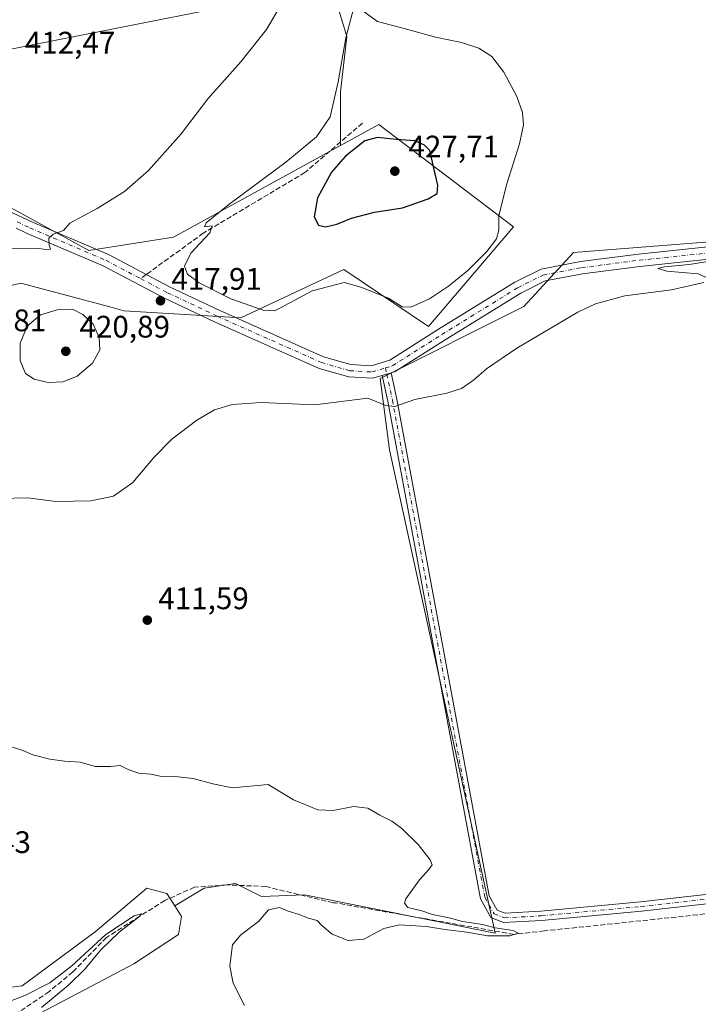
# Model space of a CAD drawing. Units: metres. Extents: x 611230 to 614696, y 4706188 to 4708557.
# Drawn here: x 612534 to 612753, y 4707341 to 4707658 of the extents above; entities that cross this region are included whole.
import ezdxf

# ---------------------------------------------------------------- set-up
doc = ezdxf.new("R2010")
doc.units = ezdxf.units.M
doc.header["$MEASUREMENT"] = 0
doc.linetypes.add('DGN Style 3', pattern=[2.307223458686699, 1.648016756204785, -0.6592067024819142])
doc.linetypes.add('DGN Style 4', pattern=[2.6384748266838614, 1.318413404963828, -0.6592067024819142, 0.001648016756204785, -0.6592067024819142])
for name, color, linetype, lineweight in [('Camino Cxs', 7, 'Continuous', 0), ('Camino eje', 30, 'DGN Style 4', 13), ('Corriente artificial lineal', 4, 'DGN Style 3', 13), ('Cultivos herbáceos CxS', 92, 'Continuous', 0), ('Cultivos leñosos CxS', 92, 'Continuous', 0), ('Curva de nivel maestra', 30, 'Continuous', 30), ('Curva de nivel normal', 30, 'Continuous', 0), ('Matorral CxS', 135, 'Continuous', 0), ('Núcleo urbano CxS', 7, 'Continuous', 0), ('Pista no pavimentada Cxs', 111, 'Continuous', 0), ('Pista no pavimentada eje', 91, 'DGN Style 4', 0), ('Punto de cota en terreno', 7, 'Continuous', 0), ('Rótulo de punto de cota en terreno', 7, 'Continuous', 0), ('Senda', 7, 'DGN Style 3', 0), ('Senda no paivmentada conexión', 7, 'DGN Style 3', 0), ('Tendido', 6, 'Continuous', 0)]:
    doc.layers.add(name, color=color, linetype=linetype, lineweight=lineweight)
doc.styles.add('Style-Arial', font='txt')

# ---------------------------------------------------------------- blocks, each defined once
blk = doc.blocks.new('*U19')
at = {"layer": 'Cultivos herbáceos CxS', "color": 92, "linetype": 'Continuous', "lineweight": 0}
for points in [[(612786.5307, 4707588.5825, 415.9171999999962), (612712.5268999999, 4707582.778700001, 416.6454999999987), (612696.5648999996, 4707565.3661, 416.4333999999944), (612650.2977, 4707542.192299999, 416.5004000000045), (612653.3191000001, 4707519.227299999, 413.9720999999991), (612687.3201000001, 4707363.633099999, 410.3487000000023), (612625.9489000002, 4707376.020300001, 408.5166000000027), (612612.0274999999, 4707375.463500001, 408.9006999999983), (612603.6946999999, 4707379.630100001, 408.3732000000018), (612593.5371000003, 4707378.179099999, 407.7253000000055), (612584.1430000003, 4707372.3983, 406.8650999999954), (612581.5676999995, 4707376.445499999, 407.8975999999966), (612575.1327000001, 4707378.1095, 408.7243000000017), (612558.4636000004, 4707364.1207, 407.7014999999956), (612534.9172999999, 4707346.691099999, 406.7370999999985), (612520.3332000002, 4707344.8671, 406.6793999999936)], [(612516.5217000004, 4707568.644300001, 418.6126999999979), (612534.5384999998, 4707572.8859, 419.0368000000017), (612563.1349, 4707565.254899999, 419.6420000000071), (612567.7355000004, 4707564.0273, 419.2986999999994), (612605.3592999997, 4707561.812700001, 418.9731000000029), (612638.5568000004, 4707577.3123, 422.501099999994), (612665.8936999999, 4707558.939900001, 418.195000000007), (612693.2521000003, 4707591.014699999, 419.6223999999929), (612649.8573000003, 4707624.033299999, 423.3506000000052), (612637.4824999999, 4707617.2379, 422.4367999999959), (612637.4826999997, 4707634.4815, 419.3923999999971), (612639.5859000003, 4707652.356899999, 419.9758000000002), (612632.2259000001, 4707676.5415, 415.9291999999987)]]:
    blk.add_polyline3d(points, dxfattribs=at)
blk = doc.blocks.new('5PATER')
at = {"layer": 'Núcleo urbano CxS', "linetype": 'Continuous', "lineweight": 0}
h = blk.add_hatch(color=51, dxfattribs=at)
edge = h.paths.add_edge_path()
edge.add_ellipse((0, 0), major_axis=(-0.1095731443231308, -0.1110710700762829), ratio=0.9994222409660322, start_angle=0, end_angle=360)

msp = doc.modelspace()

# ---------------------------------------------------------------- linework, layer by layer
at = {"layer": 'Camino Cxs', "color": 7, "linetype": 'Continuous', "lineweight": 0, "extrusion": (0.009898816320688078, 0.00296978227230241, 0.9999465954883313), "elevation": 20461.36974655636, "flags": 128}
msp.add_lwpolyline([(612616.8095002944, 4707503.238496289), (612619.6918669358, 4707504.103200101)], dxfattribs=at)
at = {"layer": 'Camino Cxs', "color": 7, "linetype": 'Continuous', "lineweight": 0}
for points in [[(612769.7873000001, 4707374.6865, 412.7682000000059), (612734.4073000001, 4707370.718699999, 411.9382000000041), (612702.2846999997, 4707367.738100001, 411.2871000000014), (612690.0188999996, 4707367.056700001, 410.946299999996), (612685.9121000003, 4707368.6995, 410.8102000000072), (612682.5543000001, 4707374.6687, 410.6667000000016), (612652.7472999999, 4707534.964299999, 415.4481999999989), (612650.9490999999, 4707543.245100001, 416.4943000000058), (612653.8312999997, 4707544.1097, 416.4631999999983), (612655.6885000002, 4707535.5569, 415.4559000000008), (612685.4127000002, 4707375.7061, 410.8926000000066), (612688.0081000002, 4707371.0921, 410.9861999999994), (612690.5159, 4707370.0889, 411.0564000000013), (612702.0626999997, 4707370.7305, 411.3660999999993), (612734.1015, 4707373.7031, 411.8129999999946), (612769.4978999998, 4707377.672900001, 412.4051000000036)], [(612769.7873000001, 4707374.6865, 412.7682000000059), (612734.4073000001, 4707370.718699999, 411.9382000000041), (612702.2846999997, 4707367.738100001, 411.2871000000014), (612690.0188999996, 4707367.056700001, 410.946299999996), (612685.9121000003, 4707368.6995, 410.8102000000072), (612682.5543000001, 4707374.6687, 410.6667000000016), (612652.7472999999, 4707534.964299999, 415.4481999999989), (612650.9490999999, 4707543.245100001, 416.4943000000058)], [(612653.8312999997, 4707544.109800001, 416.4631999999983), (612655.6885000002, 4707535.5569, 415.4559000000008), (612685.4127000002, 4707375.7061, 410.8926000000066), (612688.0081000002, 4707371.0921, 410.9861999999994), (612690.5159, 4707370.0889, 411.0564000000013), (612702.0626999997, 4707370.7305, 411.3660999999993), (612734.1015, 4707373.7031, 411.8129999999946), (612769.4978999998, 4707377.672900001, 412.4051000000036)]]:
    msp.add_polyline3d(points, dxfattribs=at)
at = {"layer": 'Camino eje', "color": 30, "linetype": 'DGN Style 4', "lineweight": 13, "extrusion": (0.01224978613699686, -0.05641924532713524, 0.998332014660611), "elevation": -257675.4158536158, "flags": 128}
msp.add_lwpolyline([(1597536.148513723, 4462937.392423029), (1597536.148513723, 4462935.383200442)], dxfattribs=at)
at = {"layer": 'Camino eje', "color": 30, "linetype": 'DGN Style 4', "lineweight": 13}
msp.add_polyline3d([(612652.3903000001, 4707543.6775, 416.4796999999962), (612654.2178999997, 4707535.260700001, 415.4554000000062), (612683.9835000001, 4707375.1875, 410.7746000000043), (612686.9600999998, 4707369.8957, 410.9095999999991), (612690.2675000001, 4707368.572899999, 410.9858999999997), (612702.1737000003, 4707369.234300001, 411.3252999999968), (612734.2544999998, 4707372.210899999, 411.7743999999948), (612769.6425000001, 4707376.1797, 412.5737999999984), (612785.8482999997, 4707377.502499999, 412.8337999999931), (612798.4161, 4707378.164100001, 412.8099999999977), (612827.1895000003, 4707375.1875, 413.2005999999965), (612848.0255000005, 4707372.210899999, 413.2249000000011), (612859.9319000002, 4707372.210899999, 413.2554999999993), (612862.5777000004, 4707371.880100001, 413.296199999997), (612863.9005000005, 4707369.565099999, 413.4282999999996), (612864.8926999997, 4707365.265500001, 413.5486999999994)], dxfattribs=at)
at = {"layer": 'Corriente artificial lineal', "color": 4, "linetype": 'DGN Style 3', "lineweight": 13}
msp.add_polyline3d([(612862.9764, 4707366.898800001, 413.2651999999944), (612856.4841, 4707365.846000001, 413.1751999999979), (612844.8424000005, 4707367.9627, 412.9979000000022), (612782.4007000001, 4707372.725199999, 412.3947000000044), (612727.3672000002, 4707366.9044, 411.332899999994), (612703.2175000003, 4707364.382400001, 411.0666000000056), (612693.3949999996, 4707363.230000001, 410.5479999999953), (612635.9271, 4707373.374199999, 408.7997000000032), (612635.1438999996, 4707373.4024, 408.7869000000064), (612613.4375, 4707378.665899999, 408.3782999999967), (612601.0020000003, 4707379.195, 408.2485000000015), (612590.4187000003, 4707378.4013, 407.7939000000042), (612580.8936999999, 4707374.1679, 407.3307000000059), (612572.8499999996, 4707369.109999999, 406.7332000000025), (612562.1081999998, 4707362.261700001, 406.3608999999997), (612551.2603000002, 4707351.1491, 406.3453000000009), (612543.5872999998, 4707344.799100001, 405.9560000000056), (612533.7977, 4707338.1845, 405.1478999999963), (612521.6268999996, 4707332.6283, 404.7575999999972), (612512.8956000004, 4707329.1887, 404.5209000000032), (612504.1643000003, 4707327.601199999, 404.4098999999987), (612498.0789000001, 4707327.3366, 404.4713999999949), (612485.7334000003, 4707327.686000001, 404.581600000005)], dxfattribs=at)
at = {"layer": 'Cultivos herbáceos CxS', "color": 92, "linetype": 'Continuous', "lineweight": 0}
for points in [[(612611.3312999997, 4707940.691099999, 420.1738000000041), (612620.6628999999, 4707934.158700001, 420.4043999999994), (612657.4649, 4707916.2829, 422.3724999999977), (612623.8148999996, 4707758.558300001, 417.8794000000053), (612626.9691000005, 4707733.3223, 416.703800000003), (612630.1231000006, 4707700.7259, 415.9875000000029), (612632.2259000001, 4707676.5415, 415.9291999999987), (612639.5859000003, 4707652.356899999, 419.9758000000002), (612637.4826999997, 4707634.4815, 419.3923999999971), (612637.4824999999, 4707617.2379, 422.4367999999959)], [(612611.3312999997, 4707940.691099999, 420.1738000000041), (612620.6628999999, 4707934.158700001, 420.4043999999994), (612657.4649, 4707916.2829, 422.3724999999977), (612623.8148999996, 4707758.558300001, 417.8794000000053), (612626.9691000005, 4707733.3223, 416.703800000003), (612630.1231000006, 4707700.7259, 415.9875000000029), (612632.2259000001, 4707676.5415, 415.9291999999987), (612639.5859000003, 4707652.356899999, 419.9758000000002), (612637.4826999997, 4707634.4815, 419.3923999999971), (612637.4824999999, 4707617.2379, 422.4367999999959)], [(612632.2259000001, 4707676.5415, 415.9291999999987), (612639.5859000003, 4707652.356899999, 419.9758000000002), (612637.4826999997, 4707634.4815, 419.3923999999971), (612637.4824999999, 4707617.2379, 422.4367999999959), (612583.7175000003, 4707587.7141, 418.7210000000051), (612556.4622999998, 4707583.4691, 415.8436999999976), (612512.4883000003, 4707607.4845, 412.7412999999942), (612488.6759000003, 4707620.7141, 411.8678999999975), (612445.0195000004, 4707614.100099999, 411.7618999999977), (612419.8838999998, 4707612.7775, 411.4611000000005), (612390.7796999998, 4707610.132099999, 411.1255999999994), (612362.9983000001, 4707604.8409, 410.9171999999962), (612333.8936999999, 4707581.0285, 409.4930000000023), (612300.8202999998, 4707551.924699999, 408.6110999999946), (612286.2679000003, 4707542.6643, 407.8977000000014), (612273.0387000004, 4707533.404100001, 407.5917999999947), (612239.9656999996, 4707528.1129, 405.2260999999999)], [(612516.5217000004, 4707568.644300001, 418.6126999999979), (612534.5384999998, 4707572.8859, 419.0368000000017), (612563.1349, 4707565.254899999, 419.6420000000071), (612567.7355000004, 4707564.0273, 419.2986999999994), (612605.3592999997, 4707561.812700001, 418.9731000000029), (612638.5568000004, 4707577.3123, 422.501099999994), (612665.8936999999, 4707558.939900001, 418.195000000007), (612693.2521000003, 4707591.014699999, 419.6223999999929), (612649.8573000003, 4707624.033299999, 423.3506000000052), (612637.4824999999, 4707617.2379, 422.4367999999959)], [(612637.4824999999, 4707617.2379, 422.4367999999959), (612583.7175000003, 4707587.7141, 418.7210000000051), (612556.4622999998, 4707583.4691, 415.8436999999976), (612512.4883000003, 4707607.4845, 412.7412999999942), (612488.6759000003, 4707620.7141, 411.8678999999975), (612445.0195000004, 4707614.100099999, 411.7618999999977), (612419.8838999998, 4707612.7775, 411.4611000000005), (612390.7796999998, 4707610.132099999, 411.1255999999994), (612362.9983000001, 4707604.8409, 410.9171999999962), (612333.8936999999, 4707581.0285, 409.4930000000023), (612300.8202999998, 4707551.924699999, 408.6110999999946), (612286.2679000003, 4707542.6643, 407.8977000000014), (612273.0387000004, 4707533.404100001, 407.5917999999947), (612239.9656999996, 4707528.1129, 405.2260999999999)], [(612796.1823000005, 4707595.5529, 417.2305999999954), (612786.5307, 4707588.5825, 415.9171999999962), (612712.5268999999, 4707582.778700001, 416.6454999999987), (612696.5648999996, 4707565.3661, 416.4333999999944), (612650.2977, 4707542.192299999, 416.5004000000045), (612653.3191000001, 4707519.227299999, 413.9720999999991), (612687.3201000001, 4707363.633099999, 410.3487000000023), (612625.9489000002, 4707376.020300001, 408.5166000000027), (612612.0274999999, 4707375.463500001, 408.9006999999983), (612603.6946999999, 4707379.630100001, 408.3732000000018), (612593.5371000003, 4707378.179099999, 407.7253000000055), (612584.1430000003, 4707372.3983, 406.8650999999954)], [(612584.1430000003, 4707372.3983, 406.8650999999954), (612581.5676999995, 4707376.445499999, 407.8975999999966), (612575.1327000001, 4707378.1095, 408.7243000000017), (612558.4636000004, 4707364.1207, 407.7014999999956), (612534.9172999999, 4707346.691099999, 406.7370999999985), (612520.3332000002, 4707344.8671, 406.6793999999936)]]:
    msp.add_polyline3d(points, dxfattribs=at)
at = {"layer": 'Cultivos leñosos CxS', "color": 92, "linetype": 'Continuous', "lineweight": 0}
for points in [[(612796.1823000005, 4707595.5529, 417.2305999999954), (612786.5307, 4707588.5825, 415.9171999999962), (612712.5268999999, 4707582.778700001, 416.6454999999987), (612696.5648999996, 4707565.3661, 416.4333999999944), (612650.2977, 4707542.192299999, 416.5004000000045), (612653.3191000001, 4707519.227299999, 413.9720999999991), (612687.3201000001, 4707363.633099999, 410.3487000000023), (612625.9489000002, 4707376.020300001, 408.5166000000027), (612612.0274999999, 4707375.463500001, 408.9006999999983), (612603.6946999999, 4707379.630100001, 408.3732000000018), (612593.5371000003, 4707378.179099999, 407.7253000000055), (612584.1430000003, 4707372.3983, 406.8650999999954)], [(612540.9812000003, 4707338.014900001, 405.2553999999946), (612570.9626000002, 4707353.780300001, 406.7666999999929), (612585.2555000001, 4707363.226299999, 408.8748000000051), (612586.3107000003, 4707368.9913, 407.7308000000049), (612584.1430000003, 4707372.3983, 406.8650999999954), (612593.5371000003, 4707378.179099999, 407.7253000000055), (612603.6946999999, 4707379.630100001, 408.3732000000018), (612612.0274999999, 4707375.463500001, 408.9006999999983), (612625.9489000002, 4707376.020300001, 408.5166000000027), (612687.3201000001, 4707363.633099999, 410.3487000000023), (612653.3191000001, 4707519.227299999, 413.9720999999991), (612650.2977, 4707542.192299999, 416.5004000000045), (612696.5648999996, 4707565.3661, 416.4333999999944), (612712.5268999999, 4707582.778700001, 416.6454999999987), (612786.5307, 4707588.5825, 415.9171999999962)], [(612584.1430000003, 4707372.3983, 406.8650999999954), (612586.3107000003, 4707368.9913, 407.7308000000049), (612585.2555000001, 4707363.226299999, 408.8748000000051), (612570.9626000002, 4707353.780300001, 406.7666999999929), (612540.9812000003, 4707338.014900001, 405.2553999999946), (612506.8859000001, 4707313.188300001, 404.4658000000054), (612489.6283, 4707297.905300001, 404.6751999999979), (612472.6511000004, 4707291.1165, 404.1235000000015)]]:
    msp.add_polyline3d(points, dxfattribs=at)
at = {"layer": 'Curva de nivel maestra', "color": 30, "linetype": 'Continuous', "lineweight": 30, "elevation": 425, "flags": 128}
msp.add_lwpolyline([(612632.6500000004, 4707591.110099999), (612636.3200000003, 4707591.9301), (612640.9900000002, 4707593.870100001), (612648.4800000006, 4707595.8301), (612657.4299999997, 4707597.210100001), (612665.75, 4707600.0601), (612668.5999999996, 4707601.8301), (612668.9000000004, 4707604.370100001), (612666.2699999996, 4707615.6501), (612664.5800000001, 4707617.370100001), (612661.4000000004, 4707618.780099999), (612655.4299999997, 4707619.140100001), (612649.4299999997, 4707619.8201), (612645.3600000005, 4707618.720100001), (612639.0899999999, 4707613.850099999), (612634.5800000001, 4707608.6601), (612630.0800000001, 4707600.370100001), (612629.04, 4707594.290100001), (612630.3799999999, 4707591.600099999), (612632.6500000004, 4707591.110099999)], dxfattribs=at)
at = {"layer": 'Curva de nivel normal', "color": 30, "linetype": 'Continuous', "lineweight": 0, "flags": 128}
for points, elevation in [([(612530.4299999997, 4707583.960100001), (612539.75, 4707584.210100001), (612542.4299999997, 4707583.7601), (612544.04, 4707583.880100001), (612543.6399999997, 4707585.130100001), (612543.5199999996, 4707587.380100001), (612544.9699999997, 4707588.670100001), (612548.2400000002, 4707589.860099999), (612550.3399999999, 4707592.2401), (612559.1299999999, 4707596.970100001), (612567.9000000004, 4707602.4101), (612575.6500000004, 4707609.1601), (612586.1900000004, 4707621.030099999), (612594.7800000003, 4707632.2301), (612605.4199999999, 4707644.170100001), (612613.6399999997, 4707654.5701), (612618.7300000006, 4707663.220100001)], 415.0000000000001), ([(612642.3499999996, 4707663.7301), (612639.2199999997, 4707651.9101), (612636.7400000002, 4707637.780099999), (612634.1699999999, 4707626.530099999), (612629.7400000002, 4707620.050100001), (612619.8700000001, 4707611.840100001), (612601.5599999996, 4707598.2601), (612594.2599999999, 4707592.300100001), (612593.6799999997, 4707591.0801), (612596.0999999996, 4707591.350099999), (612595.3899999997, 4707589.1601), (612589.3099999996, 4707582.5801), (612587.2699999996, 4707578.420100001), (612588.2300000006, 4707575.800100001), (612591.9600000001, 4707573.0001), (612602.2000000002, 4707567.9001), (612612.5800000001, 4707564.2401), (612616.2100000001, 4707564.040100001), (612618.1699999999, 4707564.940099999), (612628.3700000001, 4707570.440099999), (612638.6500000004, 4707573.130100001), (612644.0199999996, 4707571.610099999), (612652.9699999997, 4707568.0601), (612657.3099999996, 4707565.360099999), (612660.1799999997, 4707565.2301), (612666.1500000004, 4707567.880100001), (612672.3200000003, 4707571.9301), (612678.4800000006, 4707577.020099999), (612684.5800000001, 4707583.1601), (612687.7199999997, 4707587.220100001), (612688.4699999997, 4707590.0001), (612688.5199999996, 4707594.7501), (612691.0800000001, 4707604.9101), (612695.2100000001, 4707617.8101), (612696.4800000006, 4707623.920100001), (612696.1399999997, 4707627.850099999), (612694.2800000003, 4707633.0801), (612690.0700000003, 4707640.880100001), (612686.2300000006, 4707645.880100001), (612682.0999999996, 4707648.620100001), (612676.4800000006, 4707650.370100001), (612668.1100000005, 4707652.1601), (612658.0499999998, 4707654.9301), (612649.3899999997, 4707657.130100001), (612645.1100000005, 4707660.3301)], 420), ([(612759.2699999996, 4707580.460100001), (612749.8099999996, 4707578.9801), (612741.8300000001, 4707578.1601), (612739.7000000002, 4707577.620100001), (612742.5700000003, 4707576.8201), (612752.6600000003, 4707575.890100001), (612756.2999999998, 4707574.3201)], 415.0000000000001), ([(612754.5099999999, 4707573.100099999), (612744.1600000003, 4707570.7601), (612729.1100000005, 4707568.840100001), (612719.6600000003, 4707566.2401), (612713.9900000002, 4707563.620100001), (612694.3200000003, 4707552.030099999), (612684.5300000003, 4707545.3201), (612680.3700000001, 4707541.6601), (612676.5, 4707538.960100001), (612671.7000000002, 4707537.5101), (612661.4400000004, 4707535.460100001), (612654.9699999997, 4707533.2401), (612652.1500000004, 4707533.5001), (612646.3200000003, 4707535.940099999), (612629.2599999999, 4707533.7401), (612611.9299999997, 4707534.530099999), (612602.6399999997, 4707533.880100001), (612596.9400000004, 4707532.090100001), (612591.1900000004, 4707528.860099999), (612583.1799999997, 4707522.670100001), (612577.3399999999, 4707516.780099999), (612570.6200000001, 4707508.7301), (612564.3300000001, 4707504.3201), (612557.0800000001, 4707502.880100001), (612545.7800000003, 4707502.670100001), (612536.8200000003, 4707503.860099999), (612527.8899999997, 4707503.550100001)], 415.0000000000001), ([(612551.1399999997, 4707564.520099999), (612546.2599999999, 4707564.300100001), (612540.8700000001, 4707562.700099999), (612536.5899999999, 4707559.0601), (612534.3399999999, 4707553.6601), (612534.2999999998, 4707547.9801), (612536.0599999996, 4707543.890100001), (612538.7699999996, 4707542.0601), (612543.3300000001, 4707540.970100001), (612548.1600000003, 4707541.110099999), (612552.6500000004, 4707543.020099999), (612557.6500000004, 4707547.1801), (612559.9400000004, 4707551.440099999), (612559.7699999996, 4707555.470100001), (612557.79, 4707559.7401), (612554.5099999999, 4707562.8101), (612551.1399999997, 4707564.520099999)], 420), ([(612606.5199999996, 4707340.3201), (612602.8799999999, 4707347.5701), (612601.8499999996, 4707352.9801), (612602.3799999999, 4707357.440099999), (612602.7000000002, 4707359.9101), (612605.3200000003, 4707362.9901), (612611.2199999997, 4707367.530099999), (612614.2699999996, 4707371.130100001), (612617.8899999997, 4707371.870100001), (612620.6699999999, 4707370.770099999), (612624.1500000004, 4707369.700099999), (612627.0499999998, 4707368.440099999), (612629.9500000002, 4707367.670100001), (612631.4900000002, 4707366.140100001), (612634.7699999996, 4707363.370100001), (612639.9900000002, 4707361.2301), (612644.9900000002, 4707361.720100001), (612651.4500000002, 4707365.1501), (612656.5199999996, 4707366.270099999), (612665.2000000002, 4707365.7501), (612671.0700000003, 4707364.780099999), (612678.2300000006, 4707363.9101), (612684.8700000001, 4707362.7401), (612692.0800000001, 4707362.780099999), (612694.7100000001, 4707363.6801), (612693.1299999999, 4707364.550100001), (612687.3200000003, 4707365.3201), (612683.25, 4707366.460100001), (612676.8399999999, 4707367.380100001), (612672.4800000006, 4707368.530099999), (612667.1100000005, 4707369.700099999), (612663.6500000004, 4707370.8201), (612659.1699999999, 4707371.9101), (612658.0899999999, 4707373.350099999), (612658.5700000003, 4707374.710100001), (612662.9199999999, 4707380.8101), (612665.9900000002, 4707384.120100001), (612667.04, 4707385.600099999), (612666.3700000001, 4707387.280099999), (612662.4900000002, 4707392.220100001), (612657.2699999996, 4707397.3301), (612653.9900000002, 4707399.710100001), (612650.1299999999, 4707401.620100001), (612646.2699999996, 4707403.880100001), (612641.6500000004, 4707404.4001), (612635.1799999997, 4707403.170100001), (612630.1600000003, 4707403.380100001), (612622.3200000003, 4707406.620100001), (612614.1500000004, 4707411.540100001), (612602.7000000002, 4707410.4001), (612596.4000000004, 4707411.690099999), (612589.9900000002, 4707413.4801), (612583.3200000003, 4707414.210100001), (612579.9900000002, 4707414.0701), (612576.3200000003, 4707414.840100001), (612572.4100000003, 4707415.1601), (612569.0599999996, 4707416.3201), (612566.5499999998, 4707417.610099999), (612563.3799999999, 4707417.300100001), (612558.4699999997, 4707417.3201), (612553.5800000001, 4707418.690099999), (612548.5499999998, 4707418.9801), (612543.8899999997, 4707419.630100001), (612538.4199999999, 4707421.100099999), (612535.1900000004, 4707422.4901), (612531.8099999996, 4707423.540100001)], 410), ([(612527.0999999996, 4707340.2601), (612535.8099999996, 4707343.550100001), (612543.8499999996, 4707347.640100001), (612550.9699999997, 4707353.1601), (612561.9000000004, 4707363.2601), (612571.0700000003, 4707369.210100001), (612573.3499999996, 4707369.8301), (612572.8499999996, 4707369.110099999), (612566.2000000002, 4707363.9301), (612560.3099999996, 4707358.270099999), (612555.2599999999, 4707352.1801), (612549.9400000004, 4707347.040100001), (612541.1500000004, 4707339.710100001)], 405)]:
    msp.add_lwpolyline(points, dxfattribs=dict(at, elevation=elevation))
at = {"layer": 'Matorral CxS', "color": 135, "linetype": 'Continuous', "lineweight": 0}
for points in [[(612512.4883000003, 4707607.4845, 412.7412999999942), (612556.4622999998, 4707583.4691, 415.8436999999976), (612583.7175000003, 4707587.7141, 418.7210000000051), (612637.4824999999, 4707617.2379, 422.4367999999959), (612649.8573000003, 4707624.033299999, 423.3506000000052), (612693.2521000003, 4707591.014699999, 419.6223999999929), (612665.8936999999, 4707558.939900001, 418.195000000007), (612638.5568000004, 4707577.3123, 422.501099999994), (612605.3592999997, 4707561.812700001, 418.9731000000029), (612567.7355000004, 4707564.0273, 419.2986999999994), (612563.1349, 4707565.254899999, 419.6420000000071), (612534.5384999998, 4707572.8859, 419.0368000000017), (612516.5217000004, 4707568.644300001, 418.6126999999979)], [(612516.5217000004, 4707568.644300001, 418.6126999999979), (612534.5384999998, 4707572.8859, 419.0368000000017), (612563.1349, 4707565.254899999, 419.6420000000071), (612567.7355000004, 4707564.0273, 419.2986999999994), (612605.3592999997, 4707561.812700001, 418.9731000000029), (612638.5568000004, 4707577.3123, 422.501099999994), (612665.8936999999, 4707558.939900001, 418.195000000007), (612693.2521000003, 4707591.014699999, 419.6223999999929), (612649.8573000003, 4707624.033299999, 423.3506000000052), (612637.4824999999, 4707617.2379, 422.4367999999959)], [(612637.4824999999, 4707617.2379, 422.4367999999959), (612583.7175000003, 4707587.7141, 418.7210000000051), (612556.4622999998, 4707583.4691, 415.8436999999976), (612512.4883000003, 4707607.4845, 412.7412999999942), (612488.6759000003, 4707620.7141, 411.8678999999975), (612445.0195000004, 4707614.100099999, 411.7618999999977), (612419.8838999998, 4707612.7775, 411.4611000000005), (612390.7796999998, 4707610.132099999, 411.1255999999994), (612362.9983000001, 4707604.8409, 410.9171999999962), (612333.8936999999, 4707581.0285, 409.4930000000023), (612300.8202999998, 4707551.924699999, 408.6110999999946), (612286.2679000003, 4707542.6643, 407.8977000000014), (612273.0387000004, 4707533.404100001, 407.5917999999947), (612239.9656999996, 4707528.1129, 405.2260999999999)], [(612520.3332000002, 4707344.8671, 406.6793999999936), (612534.9172999999, 4707346.691099999, 406.7370999999985), (612558.4636000004, 4707364.1207, 407.7014999999956), (612575.1327000001, 4707378.1095, 408.7243000000017), (612581.5676999995, 4707376.445499999, 407.8975999999966), (612584.1430000003, 4707372.3983, 406.8650999999954), (612586.3107000003, 4707368.9913, 407.7308000000049), (612585.2555000001, 4707363.226299999, 408.8748000000051), (612570.9626000002, 4707353.780300001, 406.7666999999929), (612540.9812000003, 4707338.014900001, 405.2553999999946)], [(612584.1430000003, 4707372.3983, 406.8650999999954), (612581.5676999995, 4707376.445499999, 407.8975999999966), (612575.1327000001, 4707378.1095, 408.7243000000017), (612558.4636000004, 4707364.1207, 407.7014999999956), (612534.9172999999, 4707346.691099999, 406.7370999999985), (612520.3332000002, 4707344.8671, 406.6793999999936)], [(612584.1430000003, 4707372.3983, 406.8650999999954), (612586.3107000003, 4707368.9913, 407.7308000000049), (612585.2555000001, 4707363.226299999, 408.8748000000051), (612570.9626000002, 4707353.780300001, 406.7666999999929), (612540.9812000003, 4707338.014900001, 405.2553999999946), (612506.8859000001, 4707313.188300001, 404.4658000000054), (612489.6283, 4707297.905300001, 404.6751999999979), (612472.6511000004, 4707291.1165, 404.1235000000015)]]:
    msp.add_polyline3d(points, dxfattribs=at)
at = {"layer": 'Pista no pavimentada Cxs', "color": 111, "linetype": 'Continuous', "lineweight": 0, "extrusion": (0.009898816320688078, 0.00296978227230241, 0.9999465954883313), "elevation": 20461.36974655636, "flags": 128}
msp.add_lwpolyline([(612616.8095002944, 4707503.238496289), (612619.6918669358, 4707504.103200101)], dxfattribs=at)
at = {"layer": 'Pista no pavimentada Cxs', "color": 111, "linetype": 'Continuous', "lineweight": 0}
for points in [[(612309.8699000003, 4707801.879699999, 409.9192999999942), (612342.7072999999, 4707752.233300001, 409.8448000000063), (612353.2213000003, 4707737.119100001, 409.9728000000032), (612434.7845000001, 4707641.356699999, 410.7899999999936), (612443.8963000001, 4707632.5703, 411.8573999999935), (612447.2801000001, 4707629.9495, 412.5059999999939), (612454.9146999996, 4707626.7685, 412.0589000000036), (612484.4319000002, 4707616.576500001, 412.3252999999968), (612519.0521, 4707601.4549, 413.5126000000019), (612538.2269000001, 4707592.594900001, 414.7700000000041), (612562.7487000005, 4707582.123299999, 416.6668999999966), (612582.6249000002, 4707571.655300001, 418.2483999999968), (612598.5724999999, 4707564.142700001, 418.8139999999985), (612632.0299000005, 4707549.258099999, 417.4474000000046), (612640.8082999998, 4707546.7137, 417.0817999999999), (612647.3746999997, 4707546.348900001, 416.8769999999931), (612653.3904999997, 4707548.1535, 416.7534000000014), (612669.0437000003, 4707558.067299999, 417.1667000000016), (612693.6037, 4707573.201500001, 416.9686999999976), (612702.1303000003, 4707577.4649, 416.743100000007), (612714.7657000005, 4707579.910499999, 416.1662999999971), (612733.5050999997, 4707582.3027, 415.7427000000025), (612758.7999, 4707584.951300001, 415.5803000000014)], [(612353.2213000003, 4707737.119100001, 409.9728000000032), (612434.7845000001, 4707641.356699999, 410.7899999999936), (612443.8963000001, 4707632.5703, 411.8573999999935), (612447.2801000001, 4707629.9495, 412.5059999999939), (612454.9146999996, 4707626.7685, 412.0589000000036), (612484.4319000002, 4707616.576500001, 412.3252999999968), (612519.0521, 4707601.4549, 413.5126000000019), (612538.2269000001, 4707592.594900001, 414.7700000000041), (612562.7487000005, 4707582.123299999, 416.6668999999966), (612582.6249000002, 4707571.655300001, 418.2483999999968), (612598.5724999999, 4707564.142700001, 418.8139999999985), (612632.0299000005, 4707549.258099999, 417.4474000000046), (612640.8082999998, 4707546.7137, 417.0817999999999), (612647.3746999997, 4707546.348900001, 416.8769999999931), (612653.3904999997, 4707548.1535, 416.7534000000014), (612669.0437000003, 4707558.067299999, 417.1667000000016), (612693.6037, 4707573.201500001, 416.9686999999976), (612702.1303000003, 4707577.4649, 416.743100000007), (612714.7657000005, 4707579.910499999, 416.1662999999971), (612733.5050999997, 4707582.3027, 415.7427000000025), (612758.7999, 4707584.951300001, 415.5803000000014)], [(612759.2072999999, 4707580.972100001, 415.3432999999932), (612733.9666999998, 4707578.329100001, 415.5785999999935), (612715.3997, 4707575.958900001, 415.9018999999971), (612703.4287, 4707573.641899999, 416.4345999999932), (612695.5510999998, 4707569.7031, 416.6258999999991), (612671.1630999995, 4707554.674900001, 416.8470999999991), (612655.0663000002, 4707544.4803, 416.4541999999929), (612653.8312999997, 4707544.1097, 416.4631999999983), (612650.9490999999, 4707543.245100001, 416.4943000000058), (612647.8526999997, 4707542.316099999, 416.4830999999977), (612640.1319000004, 4707542.745100001, 416.8025000000052), (612630.6539000003, 4707545.4923, 416.9229999999953), (612596.9068999998, 4707560.505700001, 418.151199999993), (612580.8399, 4707568.0745, 418.1293000000005), (612561.0285, 4707578.508500001, 416.8589000000065), (612536.6023000004, 4707588.939099999, 414.771900000007), (612532.9795000004, 4707590.613100001, 414.6386000000057)], [(612650.9490999999, 4707543.245100001, 416.4943000000058), (612647.8526999997, 4707542.316099999, 416.4830999999977), (612640.1319000004, 4707542.745100001, 416.8025000000052), (612630.6539000003, 4707545.4923, 416.9229999999953), (612596.9068999998, 4707560.505700001, 418.151199999993), (612580.8399, 4707568.0745, 418.1293000000005), (612561.0285, 4707578.508500001, 416.8589000000065), (612536.6023000004, 4707588.939099999, 414.771900000007), (612532.9795000004, 4707590.613100001, 414.6386000000057)], [(612759.2072999999, 4707580.972100001, 415.3432999999932), (612733.9666999998, 4707578.329100001, 415.5785999999935), (612715.3997, 4707575.958900001, 415.9018999999971), (612703.4287, 4707573.641899999, 416.4345999999932), (612695.5510999998, 4707569.7031, 416.6258999999991), (612671.1630999995, 4707554.674900001, 416.8470999999991), (612655.0663000002, 4707544.4803, 416.4541999999929), (612653.8312999997, 4707544.109800001, 416.4631999999983)]]:
    msp.add_polyline3d(points, dxfattribs=at)
at = {"layer": 'Pista no pavimentada eje', "color": 91, "linetype": 'DGN Style 4', "lineweight": 0}
for points in [[(612533.2959000003, 4707592.670100001, 414.5917000000045), (612537.4146999996, 4707590.767100001, 414.7841000000044), (612561.8887, 4707580.3159, 416.726800000004), (612573.0957000004, 4707574.4135, 417.7655999999988)], [(612651.9647000004, 4707545.637700001, 416.5957000000053), (612654.2282999996, 4707546.3169, 416.578800000003), (612670.1035000002, 4707556.371099999, 416.9514000000054), (612694.5774999997, 4707571.452299999, 416.7872000000062), (612702.7795000002, 4707575.553500001, 416.5902999999962), (612715.0827000003, 4707577.934699999, 415.9909999999945), (612733.7358999997, 4707580.3159, 415.6637999999948), (612759.0034999996, 4707582.9617, 415.3659999999945), (612841.0245000003, 4707591.163899999, 417.0011999999988), (612891.6923000002, 4707593.015900001, 418.5890000000072), (612900.6882999997, 4707593.1483, 418.7926000000007), (612907.5674999999, 4707592.222300001, 418.9170000000013), (612916.6955000004, 4707589.047300001, 419.3619000000036), (612926.7496999997, 4707584.5493, 419.3782000000065), (612940.1113, 4707580.4483, 419.7053000000015), (612957.8383, 4707576.6117, 420.4848000000056), (612967.0987, 4707575.553500001, 421.1282000000065), (612971.2597000003, 4707576.0527, 421.2449000000051)], [(612573.0957000004, 4707574.4135, 417.7655999999988), (612581.7323000003, 4707569.864900001, 418.1582000000053), (612597.7396999998, 4707562.324300001, 418.4003999999986), (612631.3419000005, 4707547.375299999, 417.1036000000022), (612640.4700999996, 4707544.729499999, 416.9410999999964), (612647.6136999996, 4707544.3325, 416.6782999999996), (612651.9647000004, 4707545.637700001, 416.5957000000053)]]:
    msp.add_polyline3d(points, dxfattribs=at)
at = {"layer": 'Senda', "color": 7, "linetype": 'DGN Style 3', "lineweight": 0}
msp.add_polyline3d([(612644.5538999997, 4707624.392899999, 423.3227000000043), (612626.0330999997, 4707608.517700001, 422.5105999999942), (612593.2909000004, 4707589.004699999, 420.0978999999934), (612574.9052999998, 4707575.720899999, 417.8987000000052)], dxfattribs=at)
at = {"layer": 'Senda no paivmentada conexión', "color": 7, "linetype": 'DGN Style 3', "lineweight": 0, "extrusion": (-0.04824104936008505, -0.03485319845260677, 0.9982274569026145), "elevation": -193208.1691179838, "flags": 128}
msp.add_lwpolyline([(-3457125.75397298, 3247686.789370645), (-3457125.75397298, 3247684.552930946)], dxfattribs=at)
at = {"layer": 'Tendido', "color": 6, "linetype": 'Continuous', "lineweight": 0}
msp.add_polyline3d([(611247.3254000006, 4707392.251499999, 418.6082000000025), (611417.1900000004, 4707425.74, 416.5966000000044), (611622.9600000001, 4707467.060000001, 414.1469999999972), (611841.6200000001, 4707510.710000001, 410.3592999999965), (612054.0999999996, 4707552.890000001, 407.300900000002), (612253.8700000001, 4707592.800000001, 408.466499999995), (612449.0800000001, 4707632.07, 413.2786000000052), (612640.5, 4707669.99, 421.3598999999958), (612831.4455000004, 4707709.7938, 434.1391000000004), (612983.8899999997, 4707738.67, 432.2805999999982), (613224.3948999997, 4707788.0101, 448.0531999999948), (613466.1600000003, 4707834.470000001, 438.7485000000015), (613653.25, 4707871.850000001, 436.0841999999975), (613874.2800000003, 4707916.08, 438.8692000000011), (614044.0300000003, 4707949.859999999, 444.9493999999977), (614184.2100000001, 4707977.730000001, 452.3646000000008), (614343.1900000004, 4708009.550000001, 455.0433000000049), (614511.1200000001, 4708043.16, 463.3616000000038), (614660.0943999998, 4708072.9, 459.5978999999934)], dxfattribs=at)

# ---------------------------------------------------------------- block references
at = {"layer": 'Cultivos herbáceos CxS', "color": 92, "linetype": 'Continuous', "lineweight": 0}
msp.add_blockref('*U19', (0, 0), dxfattribs=at)
at = {"layer": 'Punto de cota en terreno', "color": 7, "linetype": 'Continuous', "lineweight": 0, "xscale": 10, "yscale": 10, "zscale": 10}
for p in [(612655, 4707609, 427.7100000000065), (612579.5, 4707567.27, 417.9100000000035), (612549, 4707551, 420.8899999999995), (612575.2699999996, 4707464.430000001, 411.5899999999965)]:
    msp.add_blockref('5PATER', p, dxfattribs=at)

# ---------------------------------------------------------------- texts
at = {"layer": 'Rótulo de punto de cota en terreno', "color": 7, "linetype": 'Continuous', "lineweight": 0, "style": 'Style-Arial'}
for s, p in [('412,47', (612535.8077999996, 4707646.857799999)), ('427,71', (612659.4096999997, 4707613.409700001)), ('417,91', (612583.0278000003, 4707570.797800001)), ('418,81', (612513.5678000003, 4707557.457800001)), ('420,89', (612553.4096999997, 4707555.409700001)), ('411,59', (612578.7977999998, 4707467.957800001)), ('407,43', (612508.6178000001, 4707389.437799999))]:
    msp.add_text(s, height=7.000000000000002, dxfattribs=at).set_placement(p)

doc.saveas('drawing.dxf')
